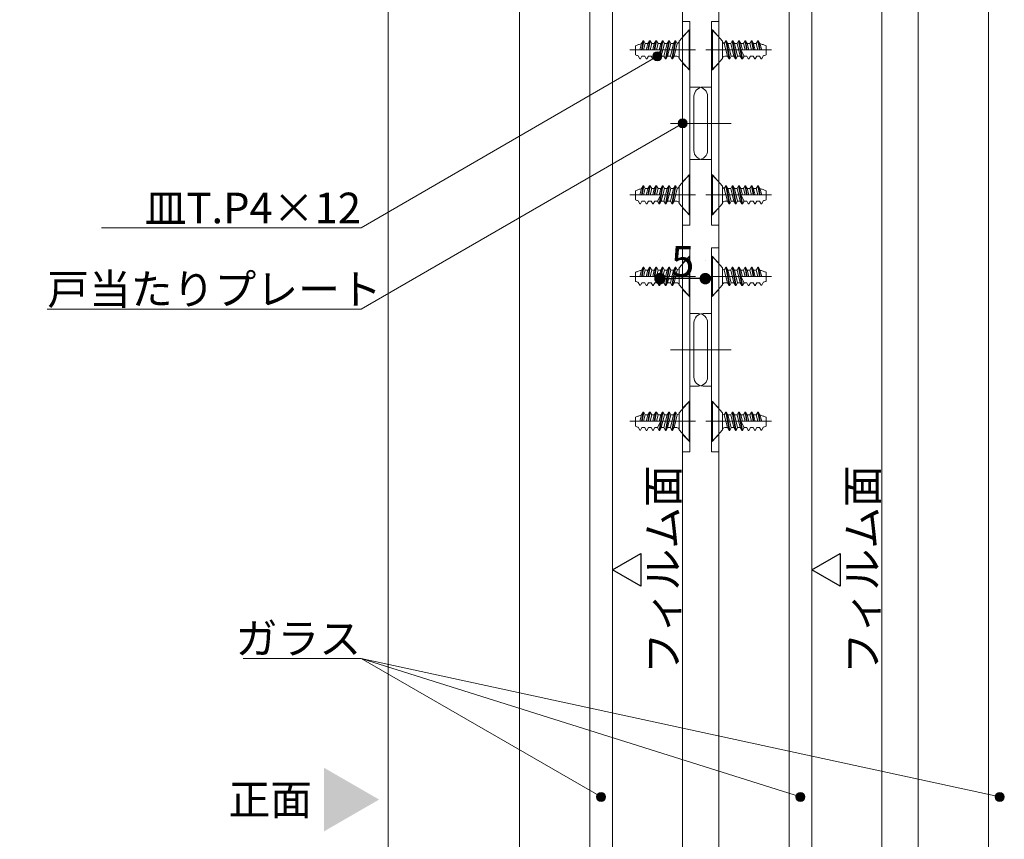
# Model space of a CAD drawing. Units: millimetres. Extents: x -4275 to 7850, y -3045 to 3045.
# Drawn here: x 2010 to 3097, y -409 to 496 of the extents above; entities that cross this region are included whole.
import ezdxf

# ---------------------------------------------------------------- set-up
doc = ezdxf.new("R2010")
doc.units = ezdxf.units.MM
doc.header["$LTSCALE"] = 20
doc.header["$PDMODE"] = 1
doc.header["$PDSIZE"] = -2
for name, color, linetype, lineweight in [('2寸法-1', 7, 'Continuous', 15), ('2寸法-3', 7, 'Continuous', 15), ('3一般', 7, 'Continuous', 15)]:
    doc.layers.add(name, color=color, linetype=linetype, lineweight=lineweight)
doc.styles.add('MS PGothic', font='txt', dxfattribs={"bigfont": 'MS PGothic'})
doc.styles.get("Standard").update_dxf_attribs({"font": 'txt', "bigfont": 'BIGFONT.SHX'})
doc.dimstyles.new('SANWA-1', dxfattribs={"dimtxt": 33.826244, "dimasz": 12.712402, "dimexe": 20, "dimexo": 20, "dimgap": 2, "dimtad": 1, "dimdec": 8, "dimdsep": 46, "dimtxsty": 'MS PGothic', "dimblk": 'DOT', "dimblk1": 'DOT', "dimblk2": 'DOT', "dimcen": 0, "dimazin": 0, "dimtfac": 0.8, "dimtdec": 8, "dimtix": 1, "dimtmove": 0, "dimatfit": 0, "dimldrblk": 'DOT', "dimfxl": 1, "dimfrac": 2, "dimtolj": 1, "dimarcsym": 0})

# ---------------------------------------------------------------- blocks, each defined once
blk = doc.blocks.new('グループ-63')
at = {"layer": '3一般', "color": 7, "linetype": 'Continuous', "lineweight": 15}
for p, q in [((2774.2, 324.7), (2775.2, 324.7)), ((2774.2, 280.7), (2774.2, 324.7)), ((2786.2, 312.2), (2775.2, 324.7)), ((2775.2, 280.7), (2775.2, 324.7)), ((2786.2, 312.2), (2786.2, 293.2)), ((2789.9, 312.7), (2788.1, 309.7)), ((2788.1, 309.7), (2791.7, 295.7)), ((2789.9, 312.7), (2790.5, 312.7)), ((2789.9, 312.7), (2793.4, 292.7)), ((2794.1, 292.7), (2790.5, 312.7)), ((2790.5, 312.7), (2792.2, 309.7)), ((2795.8, 295.7), (2792.2, 309.7)), ((2795.2, 309.7), (2792.2, 309.7)), ((2796.9, 312.7), (2795.2, 309.7)), ((2795.2, 309.7), (2798.7, 295.7)), ((2796.9, 312.7), (2797.6, 312.7)), ((2796.9, 312.7), (2800.5, 292.7)), ((2801.1, 292.7), (2797.6, 312.7)), ((2797.6, 312.7), (2799.3, 309.7)), ((2802.8, 295.7), (2799.3, 309.7)), ((2799.3, 309.7), (2802.3, 309.7)), ((2804, 312.7), (2802.3, 309.7)), ((2802.3, 309.7), (2805.8, 295.7)), ((2804, 312.7), (2804.7, 312.7)), ((2804, 312.7), (2807.5, 292.7)), ((2808.2, 292.7), (2804.7, 312.7)), ((2804.7, 312.7), (2806.4, 309.7)), ((2808.1, 302.7), (2806.4, 309.7)), ((2806.4, 309.7), (2809.3, 309.7)), ((2811.1, 312.7), (2809.3, 309.7)), ((2809.3, 309.7), (2811.1, 302.7)), ((2811.1, 312.7), (2812.8, 302.7)), ((2811.1, 312.7), (2811.7, 312.7)), ((2813.5, 302.7), (2811.7, 312.7)), ((2811.7, 312.7), (2813.4, 309.7)), ((2815.2, 302.7), (2813.4, 309.7)), ((2813.4, 309.7), (2816.4, 309.7)), ((2818.1, 312.7), (2816.4, 309.7)), ((2816.4, 309.7), (2818.2, 302.7)), ((2818.1, 312.7), (2818.8, 312.7)), ((2818.1, 312.7), (2819.9, 302.7)), ((2820.6, 302.7), (2818.8, 312.7)), ((2818.8, 312.7), (2820.5, 309.7)), ((2822.3, 302.5), (2820.5, 309.7)), ((2820.5, 309.7), (2823.5, 309.7)), ((2825.2, 312.7), (2823.5, 309.7)), ((2823.5, 309.7), (2825.2, 302.7)), ((2827, 302.7), (2825.2, 312.7)), ((2825.2, 312.7), (2825.9, 312.7)), ((2825.9, 312.7), (2827.6, 302.7)), ((2827.4, 309.7), (2825.9, 312.7)), ((2829.4, 302.7), (2827.4, 309.7)), ((2834.2, 297.2), (2834.2, 307.2)), ((2773.2, 302.7), (2770.8, 302.7)), ((2840.4, 302.7), (2773.2, 302.7)), ((2791.7, 295.7), (2788.7, 295.7)), ((2791.7, 295.7), (2793.4, 292.7)), ((2794.1, 292.7), (2795.8, 295.7)), ((2795.8, 295.7), (2798.7, 295.7)), ((2798.7, 295.7), (2800.5, 292.7)), ((2801.1, 292.7), (2802.8, 295.7)), ((2805.8, 295.7), (2802.8, 295.7)), ((2805.8, 295.7), (2807.5, 292.7)), ((2806.4, 302.7), (2809.9, 295.7)), ((2808.2, 292.7), (2809.9, 295.7)), ((2812.9, 295.7), (2809.9, 295.7)), ((2811.1, 302.7), (2834.2, 302.7)), ((2812.9, 295.7), (2814.6, 292.7)), ((2815.3, 292.7), (2817, 295.7)), ((2820, 295.7), (2817, 295.7)), ((2819.9, 295.7), (2821.7, 292.7)), ((2822.3, 292.7), (2824, 295.7)), ((2822.3, 292.7), (2824, 295.7)), ((2827, 295.7), (2824, 295.7)), ((2827, 295.7), (2828.7, 292.9)), ((2829.4, 292.9), (2831.2, 296.1)), ((2775.2, 280.7), (2786.2, 293.2)), ((2793.4, 292.7), (2794.1, 292.7)), ((2800.5, 292.7), (2801.1, 292.7)), ((2807.5, 292.7), (2808.2, 292.7)), ((2814.6, 292.7), (2815.3, 292.7)), ((2821.7, 292.7), (2822.3, 292.7)), ((2828.7, 292.9), (2829.4, 292.9)), ((2774.2, 280.7), (2775.2, 280.7))]:
    blk.add_line(p, q, dxfattribs=at)
at = {"layer": '3一般', "color": 7, "linetype": 'Continuous', "lineweight": 15, "flags": 128}
for points in [[(2786.2, 312.2, 0.171173), (2786.7, 310.7, 0.171173), (2788.2, 309.8)], [(2834.2, 307.2, 0.019692), (2830.9, 308.5, 0.019692), (2827.5, 309.6)], [(2788.7, 295.7, 0.198912), (2786.9, 295, 0.198912), (2786.2, 293.2)], [(2831.2, 296.2, 0.019746), (2832.7, 296.6, 0.019746), (2834.2, 297.2)]]:
    blk.add_lwpolyline(points, format="xyb", dxfattribs=at)
blk = doc.blocks.new('グループ-64')
at = {"layer": '3一般', "color": 7, "linetype": 'Continuous', "lineweight": 15}
for p, q in [((2749.2, 324.7), (2738.2, 312.2)), ((2749.2, 324.7), (2749.2, 280.7)), ((2749.2, 324.7), (2750.2, 324.7)), ((2750.2, 324.7), (2750.2, 280.7)), ((2690.2, 307.2), (2690.2, 297.2)), ((2696.9, 309.7), (2695, 302.7)), ((2696.7, 302.7), (2698.5, 312.7)), ((2698.5, 312.7), (2696.9, 309.7)), ((2699.2, 312.7), (2697.4, 302.7)), ((2698.5, 312.7), (2699.2, 312.7)), ((2699.1, 302.7), (2700.9, 309.7)), ((2700.9, 309.7), (2699.2, 312.7)), ((2700.9, 309.7), (2703.9, 309.7)), ((2703.9, 309.7), (2702, 302.5)), ((2705.6, 312.7), (2703.8, 302.7)), ((2703.9, 309.7), (2705.6, 312.7)), ((2704.5, 302.7), (2706.3, 312.7)), ((2705.6, 312.7), (2706.3, 312.7)), ((2706.2, 302.7), (2708, 309.7)), ((2708, 309.7), (2706.3, 312.7)), ((2708, 309.7), (2710.9, 309.7)), ((2710.9, 309.7), (2709.2, 302.7)), ((2710.9, 309.7), (2712.7, 312.7)), ((2712.7, 312.7), (2710.9, 302.7)), ((2711.6, 302.7), (2713.3, 312.7)), ((2712.7, 312.7), (2713.3, 312.7)), ((2715, 309.7), (2713.3, 312.7)), ((2713.3, 302.7), (2715, 309.7)), ((2715, 309.7), (2718, 309.7)), ((2719.7, 312.7), (2716.2, 292.7)), ((2718, 309.7), (2716.2, 302.7)), ((2716.9, 292.7), (2720.4, 312.7)), ((2718, 309.7), (2719.7, 312.7)), ((2718.6, 295.7), (2722.1, 309.7)), ((2719.7, 312.7), (2720.4, 312.7)), ((2722.1, 309.7), (2720.4, 312.7)), ((2725.1, 309.7), (2721.5, 295.7)), ((2722.1, 309.7), (2725.1, 309.7)), ((2726.8, 312.7), (2723.3, 292.7)), ((2723.9, 292.7), (2727.5, 312.7)), ((2725.1, 309.7), (2726.8, 312.7)), ((2725.6, 295.7), (2729.2, 309.7)), ((2726.8, 312.7), (2727.5, 312.7)), ((2729.2, 309.7), (2727.5, 312.7)), ((2732.1, 309.7), (2728.6, 295.7)), ((2732.1, 309.7), (2729.2, 309.7)), ((2733.9, 312.7), (2730.3, 292.7)), ((2731, 292.7), (2734.5, 312.7)), ((2732.1, 309.7), (2733.9, 312.7)), ((2732.7, 295.7), (2736.2, 309.7)), ((2733.9, 312.7), (2734.5, 312.7)), ((2736.2, 309.7), (2734.5, 312.7)), ((2738.2, 293.2), (2738.2, 312.2)), ((2751.2, 302.7), (2684, 302.7)), ((2690.2, 302.7), (2713.3, 302.7)), ((2693.2, 296.1), (2695, 292.9)), ((2695.7, 292.9), (2697.3, 295.7)), ((2700.3, 295.7), (2697.3, 295.7)), ((2700.3, 295.7), (2702.1, 292.7)), ((2700.3, 295.7), (2702.1, 292.7)), ((2702.7, 292.7), (2704.4, 295.7)), ((2707.4, 295.7), (2704.4, 295.7)), ((2707.4, 295.7), (2709.1, 292.7)), ((2709.8, 292.7), (2711.5, 295.7)), ((2714.5, 295.7), (2711.5, 295.7)), ((2714.5, 295.7), (2718, 302.7)), ((2714.5, 295.7), (2716.2, 292.7)), ((2716.9, 292.7), (2718.6, 295.7)), ((2721.5, 295.7), (2718.6, 295.7)), ((2721.5, 295.7), (2723.3, 292.7)), ((2723.9, 292.7), (2725.6, 295.7)), ((2725.6, 295.7), (2728.6, 295.7)), ((2728.6, 295.7), (2730.3, 292.7)), ((2731, 292.7), (2732.7, 295.7)), ((2735.7, 295.7), (2732.7, 295.7)), ((2753.6, 302.7), (2751.2, 302.7)), ((2695, 292.9), (2695.7, 292.9)), ((2702.1, 292.7), (2702.7, 292.7)), ((2709.1, 292.7), (2709.8, 292.7)), ((2716.2, 292.7), (2716.9, 292.7)), ((2723.3, 292.7), (2723.9, 292.7)), ((2730.3, 292.7), (2731, 292.7)), ((2738.2, 293.2), (2749.2, 280.7)), ((2749.2, 280.7), (2750.2, 280.7))]:
    blk.add_line(p, q, dxfattribs=at)
at = {"layer": '3一般', "color": 7, "linetype": 'Continuous', "lineweight": 15, "flags": 128}
for points in [[(2696.9, 309.6, 0.019692), (2693.5, 308.5, 0.019692), (2690.2, 307.2)], [(2736.2, 309.8, 0.171173), (2737.6, 310.7, 0.171173), (2738.2, 312.2)], [(2690.2, 297.2, 0.019746), (2691.7, 296.6, 0.019746), (2693.2, 296.2)], [(2738.2, 293.2, 0.198912), (2737.5, 295, 0.198912), (2735.7, 295.7)]]:
    blk.add_lwpolyline(points, format="xyb", dxfattribs=at)
blk = doc.blocks.new('グループ-65')
at = {"layer": '3一般', "color": 7, "linetype": 'Continuous', "lineweight": 15}
for p, q in [((2774.2, 440.7), (2774.2, 484.7)), ((2774.2, 484.7), (2775.2, 484.7)), ((2775.2, 440.7), (2775.2, 484.7)), ((2786.2, 472.2), (2775.2, 484.7)), ((2786.2, 472.2), (2786.2, 453.2)), ((2789.9, 472.7), (2788.1, 469.7)), ((2788.1, 469.7), (2791.7, 455.7)), ((2789.9, 472.7), (2793.4, 452.7)), ((2789.9, 472.7), (2790.5, 472.7)), ((2790.5, 472.7), (2792.2, 469.7)), ((2794.1, 452.7), (2790.5, 472.7)), ((2795.2, 469.7), (2792.2, 469.7)), ((2795.8, 455.7), (2792.2, 469.7)), ((2796.9, 472.7), (2795.2, 469.7)), ((2795.2, 469.7), (2798.7, 455.7)), ((2796.9, 472.7), (2800.5, 452.7)), ((2796.9, 472.7), (2797.6, 472.7)), ((2797.6, 472.7), (2799.3, 469.7)), ((2801.1, 452.7), (2797.6, 472.7)), ((2799.3, 469.7), (2802.3, 469.7)), ((2802.8, 455.7), (2799.3, 469.7)), ((2804, 472.7), (2802.3, 469.7)), ((2802.3, 469.7), (2805.8, 455.7)), ((2804, 472.7), (2807.5, 452.7)), ((2804, 472.7), (2804.7, 472.7)), ((2804.7, 472.7), (2806.4, 469.7)), ((2808.2, 452.7), (2804.7, 472.7)), ((2806.4, 469.7), (2809.3, 469.7)), ((2808.1, 462.7), (2806.4, 469.7)), ((2811.1, 472.7), (2809.3, 469.7)), ((2809.3, 469.7), (2811.1, 462.7)), ((2811.1, 472.7), (2811.7, 472.7)), ((2811.1, 472.7), (2812.8, 462.7)), ((2811.7, 472.7), (2813.4, 469.7)), ((2813.5, 462.7), (2811.7, 472.7)), ((2813.4, 469.7), (2816.4, 469.7)), ((2815.2, 462.7), (2813.4, 469.7)), ((2818.1, 472.7), (2816.4, 469.7)), ((2816.4, 469.7), (2818.2, 462.7)), ((2818.1, 472.7), (2819.9, 462.7)), ((2818.1, 472.7), (2818.8, 472.7)), ((2818.8, 472.7), (2820.5, 469.7)), ((2820.6, 462.7), (2818.8, 472.7)), ((2820.5, 469.7), (2823.5, 469.7)), ((2822.3, 462.5), (2820.5, 469.7)), ((2825.2, 472.7), (2823.5, 469.7)), ((2823.5, 469.7), (2825.2, 462.7)), ((2825.2, 472.7), (2825.9, 472.7)), ((2827, 462.7), (2825.2, 472.7)), ((2827.4, 469.7), (2825.9, 472.7)), ((2825.9, 472.7), (2827.6, 462.7)), ((2829.4, 462.7), (2827.4, 469.7)), ((2773.2, 462.7), (2770.8, 462.7)), ((2840.4, 462.7), (2773.2, 462.7)), ((2806.4, 462.7), (2809.9, 455.7)), ((2811.1, 462.7), (2834.2, 462.7)), ((2834.2, 457.2), (2834.2, 467.2)), ((2775.2, 440.7), (2786.2, 453.2)), ((2791.7, 455.7), (2788.7, 455.7)), ((2791.7, 455.7), (2793.4, 452.7)), ((2793.4, 452.7), (2794.1, 452.7)), ((2794.1, 452.7), (2795.8, 455.7)), ((2795.8, 455.7), (2798.7, 455.7)), ((2798.7, 455.7), (2800.5, 452.7)), ((2800.5, 452.7), (2801.1, 452.7)), ((2801.1, 452.7), (2802.8, 455.7)), ((2805.8, 455.7), (2802.8, 455.7)), ((2805.8, 455.7), (2807.5, 452.7)), ((2807.5, 452.7), (2808.2, 452.7)), ((2808.2, 452.7), (2809.9, 455.7)), ((2812.9, 455.7), (2809.9, 455.7)), ((2812.9, 455.7), (2814.6, 452.7)), ((2814.6, 452.7), (2815.3, 452.7)), ((2815.3, 452.7), (2817, 455.7)), ((2820, 455.7), (2817, 455.7)), ((2819.9, 455.7), (2821.7, 452.7)), ((2821.7, 452.7), (2822.3, 452.7)), ((2822.3, 452.7), (2824, 455.7)), ((2822.3, 452.7), (2824, 455.7)), ((2827, 455.7), (2824, 455.7)), ((2827, 455.7), (2828.7, 452.9)), ((2828.7, 452.9), (2829.4, 452.9)), ((2829.4, 452.9), (2831.2, 456.1)), ((2774.2, 440.7), (2775.2, 440.7))]:
    blk.add_line(p, q, dxfattribs=at)
at = {"layer": '3一般', "color": 7, "linetype": 'Continuous', "lineweight": 15, "flags": 128}
for points in [[(2786.2, 472.2, 0.171173), (2786.7, 470.7, 0.171173), (2788.2, 469.8)], [(2834.2, 467.2, 0.019692), (2830.9, 468.5, 0.019692), (2827.5, 469.6)], [(2831.2, 456.2, 0.019746), (2832.7, 456.6, 0.019746), (2834.2, 457.2)], [(2788.7, 455.7, 0.198912), (2786.9, 455, 0.198912), (2786.2, 453.2)]]:
    blk.add_lwpolyline(points, format="xyb", dxfattribs=at)
blk = doc.blocks.new('グループ-66')
at = {"layer": '3一般', "color": 7, "linetype": 'Continuous', "lineweight": 15}
for p, q in [((2749.2, 484.7), (2738.2, 472.2)), ((2749.2, 484.7), (2750.2, 484.7)), ((2749.2, 484.7), (2749.2, 440.7)), ((2750.2, 484.7), (2750.2, 440.7)), ((2696.9, 469.7), (2695, 462.7)), ((2696.7, 462.7), (2698.5, 472.7)), ((2698.5, 472.7), (2696.9, 469.7)), ((2699.2, 472.7), (2697.4, 462.7)), ((2698.5, 472.7), (2699.2, 472.7)), ((2699.1, 462.7), (2700.9, 469.7)), ((2700.9, 469.7), (2699.2, 472.7)), ((2700.9, 469.7), (2703.9, 469.7)), ((2703.9, 469.7), (2702, 462.5)), ((2705.6, 472.7), (2703.8, 462.7)), ((2703.9, 469.7), (2705.6, 472.7)), ((2704.5, 462.7), (2706.3, 472.7)), ((2705.6, 472.7), (2706.3, 472.7)), ((2706.2, 462.7), (2708, 469.7)), ((2708, 469.7), (2706.3, 472.7)), ((2708, 469.7), (2710.9, 469.7)), ((2710.9, 469.7), (2709.2, 462.7)), ((2712.7, 472.7), (2710.9, 462.7)), ((2710.9, 469.7), (2712.7, 472.7)), ((2711.6, 462.7), (2713.3, 472.7)), ((2712.7, 472.7), (2713.3, 472.7)), ((2715, 469.7), (2713.3, 472.7)), ((2713.3, 462.7), (2715, 469.7)), ((2715, 469.7), (2718, 469.7)), ((2719.7, 472.7), (2716.2, 452.7)), ((2718, 469.7), (2716.2, 462.7)), ((2716.9, 452.7), (2720.4, 472.7)), ((2718, 469.7), (2719.7, 472.7)), ((2718.6, 455.7), (2722.1, 469.7)), ((2719.7, 472.7), (2720.4, 472.7)), ((2722.1, 469.7), (2720.4, 472.7)), ((2725.1, 469.7), (2721.5, 455.7)), ((2722.1, 469.7), (2725.1, 469.7)), ((2726.8, 472.7), (2723.3, 452.7)), ((2723.9, 452.7), (2727.5, 472.7)), ((2725.1, 469.7), (2726.8, 472.7)), ((2725.6, 455.7), (2729.2, 469.7)), ((2726.8, 472.7), (2727.5, 472.7)), ((2729.2, 469.7), (2727.5, 472.7)), ((2732.1, 469.7), (2728.6, 455.7)), ((2732.1, 469.7), (2729.2, 469.7)), ((2733.9, 472.7), (2730.3, 452.7)), ((2731, 452.7), (2734.5, 472.7)), ((2732.1, 469.7), (2733.9, 472.7)), ((2732.7, 455.7), (2736.2, 469.7)), ((2733.9, 472.7), (2734.5, 472.7)), ((2736.2, 469.7), (2734.5, 472.7)), ((2738.2, 453.2), (2738.2, 472.2)), ((2751.2, 462.7), (2684, 462.7)), ((2690.2, 467.2), (2690.2, 457.2)), ((2690.2, 462.7), (2713.3, 462.7)), ((2714.5, 455.7), (2718, 462.7)), ((2753.6, 462.7), (2751.2, 462.7)), ((2693.2, 456.1), (2695, 452.9)), ((2695, 452.9), (2695.7, 452.9)), ((2695.7, 452.9), (2697.3, 455.7)), ((2700.3, 455.7), (2697.3, 455.7)), ((2700.3, 455.7), (2702.1, 452.7)), ((2700.3, 455.7), (2702.1, 452.7)), ((2702.1, 452.7), (2702.7, 452.7)), ((2702.7, 452.7), (2704.4, 455.7)), ((2707.4, 455.7), (2704.4, 455.7)), ((2707.4, 455.7), (2709.1, 452.7)), ((2709.1, 452.7), (2709.8, 452.7)), ((2709.8, 452.7), (2711.5, 455.7)), ((2714.5, 455.7), (2711.5, 455.7)), ((2714.5, 455.7), (2716.2, 452.7)), ((2716.2, 452.7), (2716.9, 452.7)), ((2716.9, 452.7), (2718.6, 455.7)), ((2721.5, 455.7), (2718.6, 455.7)), ((2721.5, 455.7), (2723.3, 452.7)), ((2723.3, 452.7), (2723.9, 452.7)), ((2723.9, 452.7), (2725.6, 455.7)), ((2725.6, 455.7), (2728.6, 455.7)), ((2728.6, 455.7), (2730.3, 452.7)), ((2730.3, 452.7), (2731, 452.7)), ((2731, 452.7), (2732.7, 455.7)), ((2735.7, 455.7), (2732.7, 455.7)), ((2738.2, 453.2), (2749.2, 440.7)), ((2749.2, 440.7), (2750.2, 440.7))]:
    blk.add_line(p, q, dxfattribs=at)
at = {"layer": '3一般', "color": 7, "linetype": 'Continuous', "lineweight": 15, "flags": 128}
for points in [[(2696.9, 469.6, 0.019692), (2693.5, 468.5, 0.019692), (2690.2, 467.2)], [(2736.2, 469.8, 0.171173), (2737.6, 470.7, 0.171173), (2738.2, 472.2)], [(2690.2, 457.2, 0.019746), (2691.7, 456.6, 0.019746), (2693.2, 456.2)], [(2738.2, 453.2, 0.198912), (2737.5, 455, 0.198912), (2735.7, 455.7)]]:
    blk.add_lwpolyline(points, format="xyb", dxfattribs=at)
blk = doc.blocks.new('グループ-67')
at = {"layer": '3一般', "color": 7, "linetype": 'Continuous', "lineweight": 15}
for p, q in [((2774.2, 30.7), (2774.2, 74.7)), ((2774.2, 74.7), (2775.2, 74.7)), ((2775.2, 30.7), (2775.2, 74.7)), ((2786.2, 62.2), (2775.2, 74.7)), ((2786.2, 62.2), (2786.2, 43.2)), ((2789.9, 62.7), (2788.1, 59.7)), ((2788.1, 59.7), (2791.7, 45.7)), ((2789.9, 62.7), (2793.4, 42.7)), ((2789.9, 62.7), (2790.5, 62.7)), ((2790.5, 62.7), (2792.2, 59.7)), ((2794.1, 42.7), (2790.5, 62.7)), ((2795.2, 59.7), (2792.2, 59.7)), ((2795.8, 45.7), (2792.2, 59.7)), ((2796.9, 62.7), (2795.2, 59.7)), ((2795.2, 59.7), (2798.7, 45.7)), ((2796.9, 62.7), (2800.5, 42.7)), ((2796.9, 62.7), (2797.6, 62.7)), ((2797.6, 62.7), (2799.3, 59.7)), ((2801.1, 42.7), (2797.6, 62.7)), ((2799.3, 59.7), (2802.3, 59.7)), ((2802.8, 45.7), (2799.3, 59.7)), ((2804, 62.7), (2802.3, 59.7)), ((2802.3, 59.7), (2805.8, 45.7)), ((2804, 62.7), (2807.5, 42.7)), ((2804, 62.7), (2804.7, 62.7)), ((2804.7, 62.7), (2806.4, 59.7)), ((2808.2, 42.7), (2804.7, 62.7)), ((2806.4, 59.7), (2809.3, 59.7)), ((2808.1, 52.7), (2806.4, 59.7)), ((2811.1, 62.7), (2809.3, 59.7)), ((2809.3, 59.7), (2811.1, 52.7)), ((2811.1, 62.7), (2811.7, 62.7)), ((2811.1, 62.7), (2812.8, 52.7)), ((2811.7, 62.7), (2813.4, 59.7)), ((2813.5, 52.7), (2811.7, 62.7)), ((2813.4, 59.7), (2816.4, 59.7)), ((2815.2, 52.7), (2813.4, 59.7)), ((2818.1, 62.7), (2816.4, 59.7)), ((2816.4, 59.7), (2818.2, 52.7)), ((2818.1, 62.7), (2819.9, 52.7)), ((2818.1, 62.7), (2818.8, 62.7)), ((2818.8, 62.7), (2820.5, 59.7)), ((2820.6, 52.7), (2818.8, 62.7)), ((2820.5, 59.7), (2823.5, 59.7)), ((2822.3, 52.5), (2820.5, 59.7)), ((2825.2, 62.7), (2823.5, 59.7)), ((2823.5, 59.7), (2825.2, 52.7)), ((2825.2, 62.7), (2825.9, 62.7)), ((2827, 52.7), (2825.2, 62.7)), ((2827.4, 59.7), (2825.9, 62.7)), ((2825.9, 62.7), (2827.6, 52.7)), ((2829.4, 52.7), (2827.4, 59.7)), ((2834.2, 47.2), (2834.2, 57.2)), ((2773.2, 52.7), (2770.8, 52.7)), ((2840.4, 52.7), (2773.2, 52.7)), ((2791.7, 45.7), (2788.7, 45.7)), ((2791.7, 45.7), (2793.4, 42.7)), ((2794.1, 42.7), (2795.8, 45.7)), ((2795.8, 45.7), (2798.7, 45.7)), ((2798.7, 45.7), (2800.5, 42.7)), ((2801.1, 42.7), (2802.8, 45.7)), ((2805.8, 45.7), (2802.8, 45.7)), ((2805.8, 45.7), (2807.5, 42.7)), ((2806.4, 52.7), (2809.9, 45.7)), ((2808.2, 42.7), (2809.9, 45.7)), ((2812.9, 45.7), (2809.9, 45.7)), ((2811.1, 52.7), (2834.2, 52.7)), ((2812.9, 45.7), (2814.6, 42.7)), ((2815.3, 42.7), (2817, 45.7)), ((2820, 45.7), (2817, 45.7)), ((2819.9, 45.7), (2821.7, 42.7)), ((2822.3, 42.7), (2824, 45.7)), ((2822.3, 42.7), (2824, 45.7)), ((2827, 45.7), (2824, 45.7)), ((2827, 45.7), (2828.7, 42.9)), ((2829.4, 42.9), (2831.2, 46.1)), ((2775.2, 30.7), (2786.2, 43.2)), ((2793.4, 42.7), (2794.1, 42.7)), ((2800.5, 42.7), (2801.1, 42.7)), ((2807.5, 42.7), (2808.2, 42.7)), ((2814.6, 42.7), (2815.3, 42.7)), ((2821.7, 42.7), (2822.3, 42.7)), ((2828.7, 42.9), (2829.4, 42.9)), ((2774.2, 30.7), (2775.2, 30.7))]:
    blk.add_line(p, q, dxfattribs=at)
at = {"layer": '3一般', "color": 7, "linetype": 'Continuous', "lineweight": 15, "flags": 128}
for points in [[(2786.2, 62.2, 0.171173), (2786.7, 60.7, 0.171173), (2788.2, 59.8)], [(2834.2, 57.2, 0.019692), (2830.9, 58.5, 0.019692), (2827.5, 59.6)], [(2788.7, 45.7, 0.198912), (2786.9, 45, 0.198912), (2786.2, 43.2)], [(2831.2, 46.2, 0.019746), (2832.7, 46.6, 0.019746), (2834.2, 47.2)]]:
    blk.add_lwpolyline(points, format="xyb", dxfattribs=at)
blk = doc.blocks.new('グループ-68')
at = {"layer": '3一般', "color": 7, "linetype": 'Continuous', "lineweight": 15}
for p, q in [((2774.2, 234.7), (2775.2, 234.7)), ((2774.2, 190.7), (2774.2, 234.7)), ((2786.2, 222.2), (2775.2, 234.7)), ((2775.2, 190.7), (2775.2, 234.7)), ((2786.2, 222.2), (2786.2, 203.2)), ((2789.9, 222.7), (2788.1, 219.7)), ((2788.1, 219.7), (2791.7, 205.7)), ((2789.9, 222.7), (2790.5, 222.7)), ((2789.9, 222.7), (2793.4, 202.7)), ((2794.1, 202.7), (2790.5, 222.7)), ((2790.5, 222.7), (2792.2, 219.7)), ((2795.8, 205.7), (2792.2, 219.7)), ((2795.2, 219.7), (2792.2, 219.7)), ((2796.9, 222.7), (2795.2, 219.7)), ((2795.2, 219.7), (2798.7, 205.7)), ((2796.9, 222.7), (2797.6, 222.7)), ((2796.9, 222.7), (2800.5, 202.7)), ((2801.1, 202.7), (2797.6, 222.7)), ((2797.6, 222.7), (2799.3, 219.7)), ((2802.8, 205.7), (2799.3, 219.7)), ((2799.3, 219.7), (2802.3, 219.7)), ((2804, 222.7), (2802.3, 219.7)), ((2802.3, 219.7), (2805.8, 205.7)), ((2804, 222.7), (2804.7, 222.7)), ((2804, 222.7), (2807.5, 202.7)), ((2808.2, 202.7), (2804.7, 222.7)), ((2804.7, 222.7), (2806.4, 219.7)), ((2808.1, 212.7), (2806.4, 219.7)), ((2806.4, 219.7), (2809.3, 219.7)), ((2811.1, 222.7), (2809.3, 219.7)), ((2809.3, 219.7), (2811.1, 212.7)), ((2811.1, 222.7), (2812.8, 212.7)), ((2811.1, 222.7), (2811.7, 222.7)), ((2813.5, 212.7), (2811.7, 222.7)), ((2811.7, 222.7), (2813.4, 219.7)), ((2815.2, 212.7), (2813.4, 219.7)), ((2813.4, 219.7), (2816.4, 219.7)), ((2818.1, 222.7), (2816.4, 219.7)), ((2816.4, 219.7), (2818.2, 212.7)), ((2818.1, 222.7), (2818.8, 222.7)), ((2818.1, 222.7), (2819.9, 212.7)), ((2820.6, 212.7), (2818.8, 222.7)), ((2818.8, 222.7), (2820.5, 219.7)), ((2822.3, 212.5), (2820.5, 219.7)), ((2820.5, 219.7), (2823.5, 219.7)), ((2825.2, 222.7), (2823.5, 219.7)), ((2823.5, 219.7), (2825.2, 212.7)), ((2827, 212.7), (2825.2, 222.7)), ((2825.2, 222.7), (2825.9, 222.7)), ((2825.9, 222.7), (2827.6, 212.7)), ((2827.4, 219.7), (2825.9, 222.7)), ((2829.4, 212.7), (2827.4, 219.7)), ((2773.2, 212.7), (2770.8, 212.7)), ((2840.4, 212.7), (2773.2, 212.7)), ((2806.4, 212.7), (2809.9, 205.7)), ((2811.1, 212.7), (2834.2, 212.7)), ((2834.2, 207.2), (2834.2, 217.2)), ((2775.2, 190.7), (2786.2, 203.2)), ((2791.7, 205.7), (2788.7, 205.7)), ((2791.7, 205.7), (2793.4, 202.7)), ((2793.4, 202.7), (2794.1, 202.7)), ((2794.1, 202.7), (2795.8, 205.7)), ((2795.8, 205.7), (2798.7, 205.7)), ((2798.7, 205.7), (2800.5, 202.7)), ((2800.5, 202.7), (2801.1, 202.7)), ((2801.1, 202.7), (2802.8, 205.7)), ((2805.8, 205.7), (2802.8, 205.7)), ((2805.8, 205.7), (2807.5, 202.7)), ((2807.5, 202.7), (2808.2, 202.7)), ((2808.2, 202.7), (2809.9, 205.7)), ((2812.9, 205.7), (2809.9, 205.7)), ((2812.9, 205.7), (2814.6, 202.7)), ((2814.6, 202.7), (2815.3, 202.7)), ((2815.3, 202.7), (2817, 205.7)), ((2820, 205.7), (2817, 205.7)), ((2819.9, 205.7), (2821.7, 202.7)), ((2821.7, 202.7), (2822.3, 202.7)), ((2822.3, 202.7), (2824, 205.7)), ((2822.3, 202.7), (2824, 205.7)), ((2827, 205.7), (2824, 205.7)), ((2827, 205.7), (2828.7, 202.9)), ((2828.7, 202.9), (2829.4, 202.9)), ((2829.4, 202.9), (2831.2, 206.1)), ((2774.2, 190.7), (2775.2, 190.7))]:
    blk.add_line(p, q, dxfattribs=at)
at = {"layer": '3一般', "color": 7, "linetype": 'Continuous', "lineweight": 15, "flags": 128}
for points in [[(2786.2, 222.2, 0.171173), (2786.7, 220.7, 0.171173), (2788.2, 219.8)], [(2834.2, 217.2, 0.019692), (2830.9, 218.5, 0.019692), (2827.5, 219.6)], [(2831.2, 206.2, 0.019746), (2832.7, 206.6, 0.019746), (2834.2, 207.2)], [(2788.7, 205.7, 0.198912), (2786.9, 205, 0.198912), (2786.2, 203.2)]]:
    blk.add_lwpolyline(points, format="xyb", dxfattribs=at)
blk = doc.blocks.new('グループ-69')
at = {"layer": '3一般', "color": 7, "linetype": 'Continuous', "lineweight": 15}
for p, q in [((2749.2, 234.7), (2738.2, 222.2)), ((2749.2, 234.7), (2749.2, 190.7)), ((2749.2, 234.7), (2750.2, 234.7)), ((2750.2, 234.7), (2750.2, 190.7)), ((2696.9, 219.7), (2695, 212.7)), ((2696.7, 212.7), (2698.5, 222.7)), ((2698.5, 222.7), (2696.9, 219.7)), ((2699.2, 222.7), (2697.4, 212.7)), ((2698.5, 222.7), (2699.2, 222.7)), ((2699.1, 212.7), (2700.9, 219.7)), ((2700.9, 219.7), (2699.2, 222.7)), ((2700.9, 219.7), (2703.9, 219.7)), ((2703.9, 219.7), (2702, 212.5)), ((2705.6, 222.7), (2703.8, 212.7)), ((2703.9, 219.7), (2705.6, 222.7)), ((2704.5, 212.7), (2706.3, 222.7)), ((2705.6, 222.7), (2706.3, 222.7)), ((2706.2, 212.7), (2708, 219.7)), ((2708, 219.7), (2706.3, 222.7)), ((2708, 219.7), (2710.9, 219.7)), ((2710.9, 219.7), (2709.2, 212.7)), ((2710.9, 219.7), (2712.7, 222.7)), ((2712.7, 222.7), (2710.9, 212.7)), ((2711.6, 212.7), (2713.3, 222.7)), ((2712.7, 222.7), (2713.3, 222.7)), ((2715, 219.7), (2713.3, 222.7)), ((2713.3, 212.7), (2715, 219.7)), ((2715, 219.7), (2718, 219.7)), ((2719.7, 222.7), (2716.2, 202.7)), ((2718, 219.7), (2716.2, 212.7)), ((2716.9, 202.7), (2720.4, 222.7)), ((2718, 219.7), (2719.7, 222.7)), ((2718.6, 205.7), (2722.1, 219.7)), ((2719.7, 222.7), (2720.4, 222.7)), ((2722.1, 219.7), (2720.4, 222.7)), ((2725.1, 219.7), (2721.5, 205.7)), ((2722.1, 219.7), (2725.1, 219.7)), ((2726.8, 222.7), (2723.3, 202.7)), ((2723.9, 202.7), (2727.5, 222.7)), ((2725.1, 219.7), (2726.8, 222.7)), ((2725.6, 205.7), (2729.2, 219.7)), ((2726.8, 222.7), (2727.5, 222.7)), ((2729.2, 219.7), (2727.5, 222.7)), ((2732.1, 219.7), (2728.6, 205.7)), ((2732.1, 219.7), (2729.2, 219.7)), ((2733.9, 222.7), (2730.3, 202.7)), ((2731, 202.7), (2734.5, 222.7)), ((2732.1, 219.7), (2733.9, 222.7)), ((2732.7, 205.7), (2736.2, 219.7)), ((2733.9, 222.7), (2734.5, 222.7)), ((2736.2, 219.7), (2734.5, 222.7)), ((2738.2, 203.2), (2738.2, 222.2)), ((2751.2, 212.7), (2684, 212.7)), ((2690.2, 217.2), (2690.2, 207.2)), ((2690.2, 212.7), (2713.3, 212.7)), ((2714.5, 205.7), (2718, 212.7)), ((2753.6, 212.7), (2751.2, 212.7)), ((2693.2, 206.1), (2695, 202.9)), ((2695, 202.9), (2695.7, 202.9)), ((2695.7, 202.9), (2697.3, 205.7)), ((2700.3, 205.7), (2697.3, 205.7)), ((2700.3, 205.7), (2702.1, 202.7)), ((2700.3, 205.7), (2702.1, 202.7)), ((2702.1, 202.7), (2702.7, 202.7)), ((2702.7, 202.7), (2704.4, 205.7)), ((2707.4, 205.7), (2704.4, 205.7)), ((2707.4, 205.7), (2709.1, 202.7)), ((2709.1, 202.7), (2709.8, 202.7)), ((2709.8, 202.7), (2711.5, 205.7)), ((2714.5, 205.7), (2711.5, 205.7)), ((2714.5, 205.7), (2716.2, 202.7)), ((2716.2, 202.7), (2716.9, 202.7)), ((2716.9, 202.7), (2718.6, 205.7)), ((2721.5, 205.7), (2718.6, 205.7)), ((2721.5, 205.7), (2723.3, 202.7)), ((2723.3, 202.7), (2723.9, 202.7)), ((2723.9, 202.7), (2725.6, 205.7)), ((2725.6, 205.7), (2728.6, 205.7)), ((2728.6, 205.7), (2730.3, 202.7)), ((2730.3, 202.7), (2731, 202.7)), ((2731, 202.7), (2732.7, 205.7)), ((2735.7, 205.7), (2732.7, 205.7)), ((2738.2, 203.2), (2749.2, 190.7)), ((2749.2, 190.7), (2750.2, 190.7))]:
    blk.add_line(p, q, dxfattribs=at)
at = {"layer": '3一般', "color": 7, "linetype": 'Continuous', "lineweight": 15, "flags": 128}
for points in [[(2696.9, 219.6, 0.019692), (2693.5, 218.5, 0.019692), (2690.2, 217.2)], [(2736.2, 219.8, 0.171173), (2737.6, 220.7, 0.171173), (2738.2, 222.2)], [(2690.2, 207.2, 0.019746), (2691.7, 206.6, 0.019746), (2693.2, 206.2)], [(2738.2, 203.2, 0.198912), (2737.5, 205, 0.198912), (2735.7, 205.7)]]:
    blk.add_lwpolyline(points, format="xyb", dxfattribs=at)
blk = doc.blocks.new('グループ-70')
at = {"layer": '3一般', "color": 7, "linetype": 'Continuous', "lineweight": 15}
for p, q in [((2749.2, 74.7), (2738.2, 62.2)), ((2749.2, 74.7), (2750.2, 74.7)), ((2749.2, 74.7), (2749.2, 30.7)), ((2750.2, 74.7), (2750.2, 30.7)), ((2690.2, 57.2), (2690.2, 47.2)), ((2696.9, 59.7), (2695, 52.7)), ((2696.7, 52.7), (2698.5, 62.7)), ((2698.5, 62.7), (2696.9, 59.7)), ((2699.2, 62.7), (2697.4, 52.7)), ((2698.5, 62.7), (2699.2, 62.7)), ((2699.1, 52.7), (2700.9, 59.7)), ((2700.9, 59.7), (2699.2, 62.7)), ((2700.9, 59.7), (2703.9, 59.7)), ((2703.9, 59.7), (2702, 52.5)), ((2705.6, 62.7), (2703.8, 52.7)), ((2703.9, 59.7), (2705.6, 62.7)), ((2704.5, 52.7), (2706.3, 62.7)), ((2705.6, 62.7), (2706.3, 62.7)), ((2706.2, 52.7), (2708, 59.7)), ((2708, 59.7), (2706.3, 62.7)), ((2708, 59.7), (2710.9, 59.7)), ((2710.9, 59.7), (2709.2, 52.7)), ((2712.7, 62.7), (2710.9, 52.7)), ((2710.9, 59.7), (2712.7, 62.7)), ((2711.6, 52.7), (2713.3, 62.7)), ((2712.7, 62.7), (2713.3, 62.7)), ((2715, 59.7), (2713.3, 62.7)), ((2713.3, 52.7), (2715, 59.7)), ((2715, 59.7), (2718, 59.7)), ((2719.7, 62.7), (2716.2, 42.7)), ((2718, 59.7), (2716.2, 52.7)), ((2716.9, 42.7), (2720.4, 62.7)), ((2718, 59.7), (2719.7, 62.7)), ((2718.6, 45.7), (2722.1, 59.7)), ((2719.7, 62.7), (2720.4, 62.7)), ((2722.1, 59.7), (2720.4, 62.7)), ((2725.1, 59.7), (2721.5, 45.7)), ((2722.1, 59.7), (2725.1, 59.7)), ((2726.8, 62.7), (2723.3, 42.7)), ((2723.9, 42.7), (2727.5, 62.7)), ((2725.1, 59.7), (2726.8, 62.7)), ((2725.6, 45.7), (2729.2, 59.7)), ((2726.8, 62.7), (2727.5, 62.7)), ((2729.2, 59.7), (2727.5, 62.7)), ((2732.1, 59.7), (2728.6, 45.7)), ((2732.1, 59.7), (2729.2, 59.7)), ((2733.9, 62.7), (2730.3, 42.7)), ((2731, 42.7), (2734.5, 62.7)), ((2732.1, 59.7), (2733.9, 62.7)), ((2732.7, 45.7), (2736.2, 59.7)), ((2733.9, 62.7), (2734.5, 62.7)), ((2736.2, 59.7), (2734.5, 62.7)), ((2738.2, 43.2), (2738.2, 62.2)), ((2751.2, 52.7), (2684, 52.7)), ((2690.2, 52.7), (2713.3, 52.7)), ((2693.2, 46.1), (2695, 42.9)), ((2695.7, 42.9), (2697.3, 45.7)), ((2700.3, 45.7), (2697.3, 45.7)), ((2700.3, 45.7), (2702.1, 42.7)), ((2700.3, 45.7), (2702.1, 42.7)), ((2702.7, 42.7), (2704.4, 45.7)), ((2707.4, 45.7), (2704.4, 45.7)), ((2707.4, 45.7), (2709.1, 42.7)), ((2709.8, 42.7), (2711.5, 45.7)), ((2714.5, 45.7), (2711.5, 45.7)), ((2714.5, 45.7), (2718, 52.7)), ((2714.5, 45.7), (2716.2, 42.7)), ((2716.9, 42.7), (2718.6, 45.7)), ((2721.5, 45.7), (2718.6, 45.7)), ((2721.5, 45.7), (2723.3, 42.7)), ((2723.9, 42.7), (2725.6, 45.7)), ((2725.6, 45.7), (2728.6, 45.7)), ((2728.6, 45.7), (2730.3, 42.7)), ((2731, 42.7), (2732.7, 45.7)), ((2735.7, 45.7), (2732.7, 45.7)), ((2753.6, 52.7), (2751.2, 52.7)), ((2695, 42.9), (2695.7, 42.9)), ((2702.1, 42.7), (2702.7, 42.7)), ((2709.1, 42.7), (2709.8, 42.7)), ((2716.2, 42.7), (2716.9, 42.7)), ((2723.3, 42.7), (2723.9, 42.7)), ((2730.3, 42.7), (2731, 42.7)), ((2738.2, 43.2), (2749.2, 30.7)), ((2749.2, 30.7), (2750.2, 30.7))]:
    blk.add_line(p, q, dxfattribs=at)
at = {"layer": '3一般', "color": 7, "linetype": 'Continuous', "lineweight": 15, "flags": 128}
for points in [[(2696.9, 59.6, 0.019692), (2693.5, 58.5, 0.019692), (2690.2, 57.2)], [(2736.2, 59.8, 0.171173), (2737.6, 60.7, 0.171173), (2738.2, 62.2)], [(2690.2, 47.2, 0.019746), (2691.7, 46.6, 0.019746), (2693.2, 46.2)], [(2738.2, 43.2, 0.198912), (2737.5, 45, 0.198912), (2735.7, 45.7)]]:
    blk.add_lwpolyline(points, format="xyb", dxfattribs=at)
blk = doc.blocks.new('グループ-81')
at = {"layer": '3一般', "color": 7, "linetype": 'Continuous', "lineweight": 15}
for p, q in [((2774.2, 171.6), (2774.2, 244.1)), ((2782.2, 244.1), (2774.2, 244.1)), ((2782.2, 226.1), (2782.2, 244.1)), ((2774.2, 235.2), (2782.2, 227.2)), ((2782.2, 19.1), (2782.2, 226.1)), ((2767.9, 212.7), (2788.7, 212.7)), ((2782.2, 198.2), (2774.2, 190.2)), ((2774.2, 171.6), (2764.7, 171.6)), ((2774.2, 171.6), (2774.2, 91.6)), ((2754.7, 161.6), (2754.7, 101.6)), ((2745.9, 131.6), (2795.8, 131.6)), ((2774.2, 91.6), (2764.7, 91.6)), ((2774.2, 19.1), (2774.2, 91.6)), ((2774.2, 75.2), (2782.2, 67.2)), ((2767.9, 52.7), (2790.6, 52.7)), ((2782.2, 38.2), (2774.2, 30.2)), ((2774.2, 19.1), (2782.2, 19.1))]:
    blk.add_line(p, q, dxfattribs=at)
at = {"layer": '3一般', "color": 7, "linetype": 'Continuous', "lineweight": 15, "flags": 128}
for points in [[(2764.7, 171.6, 0.198912), (2757.6, 168.6, 0.198912), (2754.7, 161.6)], [(2754.7, 101.6, 0.198912), (2757.6, 94.5, 0.198912), (2764.7, 91.6)]]:
    blk.add_lwpolyline(points, format="xyb", dxfattribs=at)
blk = doc.blocks.new('グループ-82')
at = {"layer": '3一般', "color": 7, "linetype": 'Continuous', "lineweight": 15}
for p, q in [((2782.2, 494.1), (2774.2, 494.1)), ((2774.2, 421.6), (2774.2, 494.1)), ((2782.2, 476.1), (2782.2, 494.1)), ((2774.2, 485.2), (2782.2, 477.2)), ((2782.2, 269.1), (2782.2, 476.1)), ((2767.9, 462.7), (2788.7, 462.7)), ((2782.2, 448.2), (2774.2, 440.2)), ((2774.2, 421.6), (2764.7, 421.6)), ((2774.2, 421.6), (2774.2, 341.6)), ((2754.7, 411.6), (2754.7, 351.6)), ((2745.9, 381.6), (2795.8, 381.6)), ((2774.2, 341.6), (2764.7, 341.6)), ((2774.2, 269.1), (2774.2, 341.6)), ((2774.2, 325.2), (2782.2, 317.2)), ((2767.9, 302.7), (2790.6, 302.7)), ((2782.2, 288.2), (2774.2, 280.2)), ((2774.2, 269.1), (2782.2, 269.1))]:
    blk.add_line(p, q, dxfattribs=at)
at = {"layer": '3一般', "color": 7, "linetype": 'Continuous', "lineweight": 15, "flags": 128}
for points in [[(2764.7, 421.6, 0.198912), (2757.6, 418.6, 0.198912), (2754.7, 411.6)], [(2754.7, 351.6, 0.198912), (2757.6, 344.5, 0.198912), (2764.7, 341.6)]]:
    blk.add_lwpolyline(points, format="xyb", dxfattribs=at)
blk = doc.blocks.new('グループ-85')
at = {"layer": '3一般', "color": 7, "linetype": 'Continuous', "lineweight": 15}
for p, q in [((2750.2, 244.1), (2742.2, 244.1)), ((2742.2, 244.1), (2742.2, 226.1)), ((2750.2, 244.1), (2750.2, 171.6)), ((2742.2, 227.2), (2750.2, 235.2)), ((2742.2, 226.1), (2742.2, 19.1)), ((2735.7, 212.7), (2756.4, 212.7)), ((2750.2, 190.2), (2742.2, 198.2)), ((2750.2, 91.6), (2750.2, 171.6)), ((2759.7, 171.6), (2750.2, 171.6)), ((2769.7, 101.6), (2769.7, 161.6)), ((2728.6, 131.6), (2778.5, 131.6)), ((2750.2, 91.6), (2750.2, 19.1)), ((2759.7, 91.6), (2750.2, 91.6)), ((2742.2, 67.2), (2750.2, 75.2)), ((2733.7, 52.7), (2756.4, 52.7)), ((2750.2, 30.2), (2742.2, 38.2)), ((2742.2, 19.1), (2750.2, 19.1))]:
    blk.add_line(p, q, dxfattribs=at)
at = {"layer": '3一般', "color": 7, "linetype": 'Continuous', "lineweight": 15, "flags": 128}
for points in [[(2769.7, 161.6, 0.198912), (2766.8, 168.6, 0.198912), (2759.7, 171.6)], [(2759.7, 91.6, 0.198912), (2766.8, 94.5, 0.198912), (2769.7, 101.6)]]:
    blk.add_lwpolyline(points, format="xyb", dxfattribs=at)
blk = doc.blocks.new('グループ-88')
at = {"layer": '3一般', "color": 7, "linetype": 'Continuous', "lineweight": 15}
for p, q in [((2562.2, -1835), (2562.2, 865.2)), ((2742.2, 865.2), (2742.2, -1835)), ((2639.7, 725.2), (2639.7, -1705)), ((2664.7, -1705), (2664.7, 725.2))]:
    blk.add_line(p, q, dxfattribs=at)
blk = doc.blocks.new('グループ-99')
at = {"layer": '3一般', "color": 7, "linetype": 'Continuous', "lineweight": 15}
for p, q in [((2782.2, -1835), (2782.2, 865.2)), ((2962.2, 865.2), (2962.2, -1835)), ((2859.7, 735.2), (2859.7, -1705)), ((2884.7, -1705), (2884.7, 735.2))]:
    blk.add_line(p, q, dxfattribs=at)
blk = doc.blocks.new('グループ-107')
at = {"layer": '3一般', "color": 7, "linetype": 'Continuous', "lineweight": 15}
for p, q in [((3002.2, -1900), (3002.2, 1050.2)), ((3079.7, -1680), (3079.7, 830.2))]:
    blk.add_line(p, q, dxfattribs=at)
blk = doc.blocks.new('グループ-121')
at = {"layer": '3一般', "color": 7, "linetype": 'Continuous', "lineweight": 15}
for p, q in [((2742.2, 494.1), (2742.2, 476.1)), ((2750.2, 494.1), (2742.2, 494.1)), ((2750.2, 494.1), (2750.2, 421.6)), ((2742.2, 477.2), (2750.2, 485.2)), ((2742.2, 476.1), (2742.2, 269.1)), ((2735.7, 462.7), (2756.4, 462.7)), ((2750.2, 440.2), (2742.2, 448.2)), ((2759.7, 421.6), (2750.2, 421.6)), ((2750.2, 341.6), (2750.2, 421.6)), ((2769.7, 351.6), (2769.7, 411.6)), ((2728.6, 381.6), (2778.5, 381.6)), ((2759.7, 341.6), (2750.2, 341.6)), ((2750.2, 341.6), (2750.2, 269.1)), ((2742.2, 317.2), (2750.2, 325.2)), ((2733.7, 302.7), (2756.4, 302.7)), ((2750.2, 280.2), (2742.2, 288.2)), ((2742.2, 269.1), (2750.2, 269.1))]:
    blk.add_line(p, q, dxfattribs=at)
at = {"layer": '3一般', "color": 7, "linetype": 'Continuous', "lineweight": 15, "flags": 128}
for points in [[(2769.7, 411.6, 0.198912), (2766.8, 418.6, 0.198912), (2759.7, 421.6)], [(2759.7, 341.6, 0.198912), (2766.8, 344.5, 0.198912), (2769.7, 351.6)]]:
    blk.add_lwpolyline(points, format="xyb", dxfattribs=at)
blk = doc.blocks.new('グループ-122')
at = {"layer": '3一般', "color": 7}
for name in ['グループ-107', 'グループ-88', 'グループ-99', 'グループ-121', 'グループ-82', 'グループ-66', 'グループ-65', 'グループ-64', 'グループ-63', 'グループ-85', 'グループ-81', 'グループ-69', 'グループ-68', 'グループ-70', 'グループ-67']:
    blk.add_blockref(name, (0, 0), dxfattribs=at)
blk = doc.blocks.new('グループ-124')
at = {"layer": '3一般', "color": 7, "linetype": 'Continuous', "lineweight": 15}
blk.add_line((2417.2, 1090.2), (2417.2, -1900), dxfattribs=at)
at = {"layer": '3一般', "color": 7}
blk.add_blockref('グループ-122', (0, 0), dxfattribs=at)
blk = doc.blocks.new('_Dot')
at = {"color": 0, "linetype": 'ByBlock', "lineweight": -2}
blk.add_line((-0.5, 0), (-1, 0), dxfattribs=at)
at = {"color": 0, "linetype": 'ByBlock', "const_width": 0.5}
blk.add_lwpolyline([(-0.25, 0, 1), (0.25, 0, 1)], format="xyb", close=True, dxfattribs=at)
blk = doc.blocks.new('*D186')
at = {"layer": '2寸法-1', "color": 0, "linetype": 'Continuous', "lineweight": -2}
for p, q in [((2073.7, 865.2), (1973.7, 865.2)), ((1993.7, 852.5), (1993.7, -1822.3)), ((2073.7, -1835), (1973.7, -1835))]:
    blk.add_line(p, q, dxfattribs=at)
at = {"layer": 'Defpoints', "color": 0}
for p in [(2093.7, 865.2), (1993.7, -1835), (2093.7, -1835)]:
    blk.add_point(p, dxfattribs=at)
at = {"layer": '2寸法-1', "color": 0, "lineweight": -2, "xscale": 12.71240234375, "yscale": 12.71240234375, "zscale": 12.71240234375}
for p, rotation in [((1993.7, 865.2), 90), ((1993.7, -1835), 270)]:
    blk.add_blockref('_Dot', p, dxfattribs=dict(at, rotation=rotation))
at = {"layer": '2寸法-1', "color": 0, "lineweight": 15, "insert": (1969.1, -484.9), "char_height": 33.826, "attachment_point": 5, "rotation": 90, "style": 'MS PGothic'}
blk.add_mtext('\\A1;引き戸扉高さ\u3000DH1 = H-58', dxfattribs=at)
blk = doc.blocks.new('*D190')
at = {"layer": '2寸法-1', "color": 0, "linetype": 'Continuous', "lineweight": -2}
for p, q in [((2717.2, 230.2), (2717.2, 230.2)), ((2767.2, 230.2), (2767.2, 230.2)), ((2754.5, 210.2), (2729.9, 210.2))]:
    blk.add_line(p, q, dxfattribs=at)
at = {"layer": 'Defpoints', "color": 0}
for p in [(2717.2, 210.2), (2717.2, 210.2), (2767.2, 210.2)]:
    blk.add_point(p, dxfattribs=at)
at = {"layer": '2寸法-1', "color": 0, "lineweight": -2, "xscale": 12.71240234375, "yscale": 12.71240234375, "zscale": 12.71240234375, "rotation": 180}
blk.add_blockref('_Dot', (2717.2, 210.2), dxfattribs=at)
at = {"layer": '2寸法-1', "color": 0, "lineweight": -2, "xscale": 12.71240234375, "yscale": 12.71240234375, "zscale": 12.71240234375}
blk.add_blockref('_Dot', (2767.2, 210.2), dxfattribs=at)
at = {"layer": '2寸法-1', "color": 0, "lineweight": 15, "insert": (2742.2, 229.2), "char_height": 33.83, "attachment_point": 5, "style": 'MS PGothic'}
blk.add_mtext('\\A1;5', dxfattribs=at)

msp = doc.modelspace()

# ---------------------------------------------------------------- hatches: boundary and pattern name
at = {"layer": '2寸法-3', "linetype": 'Continuous', "lineweight": 0}
h = msp.add_hatch(color=7, dxfattribs=at)
edge = h.paths.add_edge_path()
edge.add_arc((2714.29638844, 455.74541957), 5.00744331, 0, 360)
h = msp.add_hatch(color=7, dxfattribs=at)
edge = h.paths.add_edge_path()
edge.add_arc((2742.18341019, 381.56470538), 5.00677598, 0, 360)
h = msp.add_hatch(color=7, dxfattribs=at)
edge = h.paths.add_edge_path()
edge.add_arc((2652.18334028, -362), 5.00677598, 0, 360)
h = msp.add_hatch(color=7, dxfattribs=at)
edge = h.paths.add_edge_path()
edge.add_arc((2872.18334028, -362), 5.00648106, 0, 360)
h = msp.add_hatch(color=7, dxfattribs=at)
edge = h.paths.add_edge_path()
edge.add_arc((3092.18334027, -362), 5.00658532, 0, 360)

# ---------------------------------------------------------------- linework, layer by layer
at = {"layer": '2寸法-3', "color": 7, "linetype": 'Continuous', "lineweight": 15}
for q in [(2872.18334028, -362), (3092.18334027, -362)]:
    msp.add_line((2387.18348019, -209.00225945), q, dxfattribs=at)
at = {"layer": '2寸法-3', "color": 7, "linetype": 'Continuous', "lineweight": 15, "flags": 128}
for points in [[(2714.29638844, 455.74541957), (2387.18348019, 266.28480193), (2100.88226491, 266.28480193)], [(2742.18341019, 381.56470538), (2387.18348019, 176.60540023), (2040.88248193, 176.60540023)], [(2652.18334028, -362), (2387.18348019, -209.00225945), (2257.15179616, -209.00225945)]]:
    msp.add_lwpolyline(points, dxfattribs=at)
at = {"layer": '2寸法-3', "color": 7, "linetype": 'Continuous', "lineweight": 30, "flags": 128}
for points in [[(2695.92546698, -93.09961554), (2695.92546698, -129.17491607), (2664.68334028, -111.1372658)], [(2915.92546698, -93.09961554), (2915.92546698, -129.17491607), (2884.68334028, -111.1372658)]]:
    msp.add_lwpolyline(points, close=True, dxfattribs=at)
at = {"layer": '2寸法-3', "color": 7, "linetype": 'Continuous', "lineweight": 15}
for centre, radius in [((2714.29638844, 455.74541957), 5.00744331), ((2742.18341019, 381.56470538), 5.00677598), ((2652.18334028, -362), 5.00677598), ((2872.18334028, -362), 5.00648106), ((3092.18334027, -362), 5.00658532)]:
    msp.add_circle(centre, radius, dxfattribs=at)
msp.add_solid([(2346.43490049, -329.80408137), (2346.43490049, -399.95049906), (2407.18348019, -364.87729022)], dxfattribs=at)

# ---------------------------------------------------------------- block references
at = {"layer": '3一般', "color": 7}
msp.add_blockref('グループ-124', (0, 0), dxfattribs=at)

# ---------------------------------------------------------------- texts
at = {"layer": '2寸法-3', "color": 7, "char_height": 33.826244213}
for s, insert, attachment_point, line_spacing_factor in [('{\\fMS PGothic|b0|i0|c128|p0;皿T.P4×12}', (2387.18348019, 271.28480193), 9, 0.641378), ('{\\fMS PGothic|b0|i0|c128|p0;戸当たりプレート}', (2040.88248193, 181.60540023), 7, 0.641378), ('{\\fMS PGothic|b0|i0|c128|p0;ガラス}', (2387.18348019, -204.00225945), 9, 0.641378), ('{\\fMS PGothic|b0|i0|c128|p0;正面}', (2287.0460116, -364.87729022), 5, 1.068964)]:
    msp.add_mtext(s, dxfattribs=dict(at, insert=insert, attachment_point=attachment_point, line_spacing_factor=line_spacing_factor))
at = {"layer": '2寸法-3', "color": 7, "char_height": 33.826244213, "attachment_point": 5, "rotation": 90, "line_spacing_factor": 1.068964}
for insert in [(2720.37296698, -111.1372658), (2940.37296698, -111.1372658)]:
    msp.add_mtext('{\\fMS PGothic|b0|i0|c128|p0;フィルム面}', dxfattribs=dict(at, insert=insert))

# ---------------------------------------------------------------- dimensions: what is measured, and where the dimension line sits
at = {"layer": '2寸法-1', "color": 7, "linetype": 'Continuous', "lineweight": 15}
dim = msp.add_linear_dim(base=(1993.68334023, -1835), p1=(2093.68334023, 865.24541957), p2=(2093.68334023, -1835), angle=270, text='引き戸扉高さ\u3000DH1 = H-58', dimstyle='SANWA-1', override={"dimtxt": 33.826244, "dimgap": 2, "dimpost": '<>', "dimtxsty": 'MS PGothic', "dimtmove": 2}, dxfattribs=at)
dim.commit()
dim.dimension.update_dxf_attribs({"geometry": '*D186', "text_midpoint": (1969.10047833, -484.87729022)})
dim = msp.add_linear_dim(base=(2717.18320036, 210.24541907), p1=(2767.18320036, 210.24541907), p2=(2717.18320036, 210.24541907), text='5', dimstyle='SANWA-1', override={"dimtxt": 33.826244, "dimgap": 2, "dimpost": '<>', "dimtxsty": 'MS PGothic', "dimtmove": 2}, dxfattribs=at)
dim.commit()
dim.dimension.update_dxf_attribs({"geometry": '*D190', "text_midpoint": (2742.18320036, 229.15854117)})

doc.saveas('drawing.dxf')
